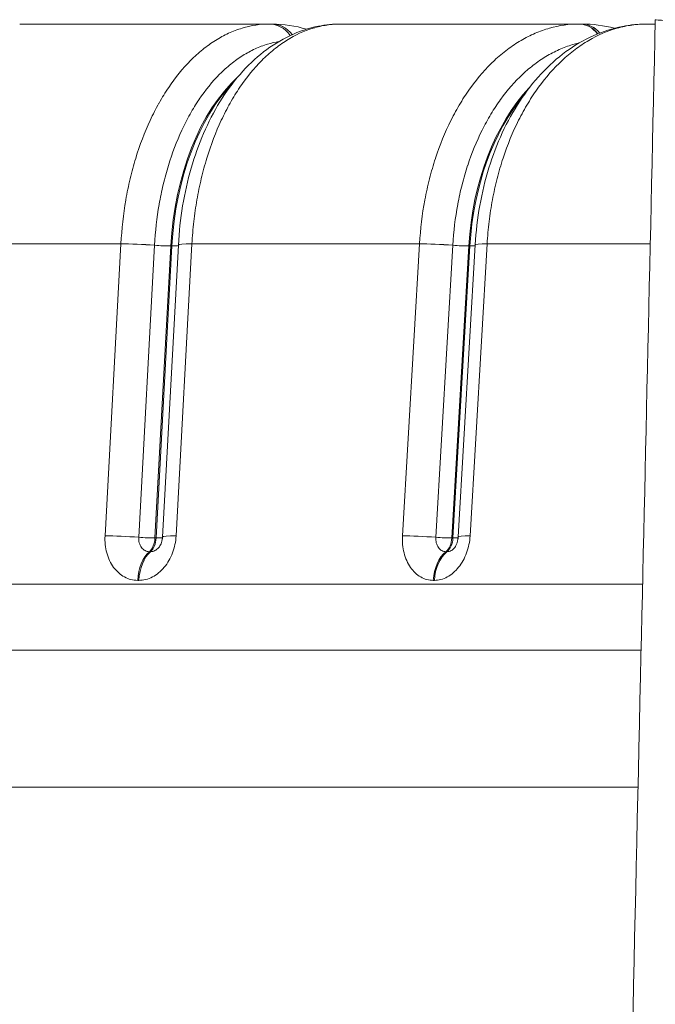
# Model space of a CAD drawing. Extents: x -6 to 8416, y 13 to 5953.
# Drawn here: x 3097 to 3139, y 3355 to 3420 of the extents above; entities that cross this region are included whole.
import ezdxf

# ---------------------------------------------------------------- set-up
doc = ezdxf.new("R2010")
doc.units = 0
doc.header["$MEASUREMENT"] = 0
doc.layers.add('外形線', color=7, linetype='CONTINUOUS', lineweight=18)

msp = doc.modelspace()

# ---------------------------------------------------------------- linework, layer by layer
at = {"layer": '外形線', "extrusion": (0, 1, 0)}
for p, q in [((3096.818, 3419.561), (3113.279, 3419.561)), ((3113.279, 3419.561), (3113.285, 3419.561)), ((3113.285, 3419.561), (3113.45, 3419.561)), ((3113.458, 3419.561), (3113.45, 3419.561)), ((3117.976, 3419.561), (3133.68, 3419.561)), ((3133.68, 3419.561), (3133.687, 3419.561)), ((3133.687, 3419.561), (3133.863, 3419.561)), ((3133.871, 3419.561), (3133.863, 3419.561)), ((3138.147, 3419.561), (3138.694, 3419.561)), ((3103.487, 3405.069), (3087.767, 3405.069)), ((3102.443, 3385.818), (3103.487, 3405.069)), ((3103.487, 3405.069), (3103.487, 3405.07)), ((3105.705, 3404.975), (3104.661, 3385.724)), ((3105.705, 3404.976), (3105.705, 3404.975)), ((3106.776, 3404.931), (3105.733, 3385.679)), ((3105.807, 3385.679), (3106.851, 3404.931)), ((3106.229, 3385.74), (3107.273, 3404.991)), ((3106.851, 3404.931), (3106.776, 3404.931)), ((3108.168, 3405.069), (3107.124, 3385.818)), ((3107.273, 3404.991), (3107.273, 3404.991)), ((3108.168, 3405.07), (3108.168, 3405.069)), ((3123.165, 3405.069), (3108.168, 3405.069)), ((3122.044, 3385.818), (3123.165, 3405.069)), ((3123.165, 3405.069), (3123.165, 3405.07)), ((3125.357, 3404.975), (3124.236, 3385.724)), ((3126.415, 3404.931), (3125.294, 3385.679)), ((3125.357, 3404.976), (3125.357, 3404.975)), ((3125.365, 3385.679), (3126.486, 3404.931)), ((3125.71, 3385.749), (3126.831, 3405)), ((3126.486, 3404.931), (3126.415, 3404.931)), ((3127.618, 3405.069), (3126.497, 3385.818)), ((3126.831, 3405), (3126.831, 3405.001)), ((3127.618, 3405.07), (3127.618, 3405.069)), ((3138.368, 3405.069), (3127.618, 3405.069)), ((3105.733, 3385.679), (3105.807, 3385.679)), ((3125.294, 3385.679), (3125.365, 3385.679)), ((3105.363, 3384.773), (3105.438, 3384.773)), ((3124.897, 3384.773), (3124.969, 3384.773)), ((3084.596, 3382.633), (3137.864, 3382.633)), ((3104.668, 3382.884), (3104.594, 3382.884)), ((3124.142, 3382.884), (3124.071, 3382.884)), ((3073.47, 3378.286), (3137.766, 3378.286)), ((3137.563, 3369.259), (3068.01, 3369.259))]:
    msp.add_line(p, q, dxfattribs=at)
at = {"layer": '外形線'}
for centre, major_axis, ratio, start_param, end_param in [((3113.279, 3417.179), (0, 2.381), 0.784551, -0.820642, 0), ((3133.68, 3417.179), (0, 2.381), 0.746215, -0.756241, 0), ((3133.68, 3417.179), (0, 2.381), 0.746215, -0.808395, -0.80834), ((3113.279, 3417.179), (0, 2.382), 0.784638, -0.891675, -0.891652), ((3135.884, 3403.688), (0.001, 14.285), 0.665332, 0.384284, 0.384296), ((3115.596, 3403.686), (0, 14.288), 0.619686, 0.518296, 1.48353), ((3135.885, 3403.686), (0, 14.288), 0.665345, 0.615244, 1.48353), ((3104.944, 3404.863), (-2.378, 0.129), 0.068431, -1.893099, -0.907536), ((3104.944, 3404.862), (-2.378, 0.129), 0.068405, -1.893105, -0.907541), ((3106.146, 3405.03), (-1.141, 0.062), 0.068405, 2.241096, 2.980121), ((3124.731, 3404.863), (-2.377, 0.139), 0.065087, -1.833447, -0.847884), ((3124.731, 3404.862), (-2.377, 0.138), 0.065066, -1.833452, -0.847889), ((3125.728, 3405.03), (-1.141, 0.066), 0.065065, 2.300748, 2.874959), ((3103.9, 3385.611), (-2.378, 0.129), 0.068405, -1.893119, -0.907568), ((3105.102, 3385.779), (-1.141, 0.062), 0.068405, 2.241096, 2.97772), ((3123.61, 3385.611), (-2.377, 0.138), 0.065066, -1.833466, -0.847916), ((3124.608, 3385.779), (-1.141, 0.066), 0.065065, 2.300748, 2.871836), ((3106.063, 3382.677), (0, 2.381), 0.619592, 0.494559, 1.48353), ((3106.139, 3382.677), (0, 2.381), 0.619767, 0.494559, 1.48353), ((3125.649, 3382.677), (0, 2.381), 0.665255, 0.494559, 1.48353), ((3125.721, 3382.677), (0, 2.381), 0.665422, 0.494559, 1.48353)]:
    msp.add_ellipse(centre, major_axis=major_axis, ratio=ratio, start_param=start_param, end_param=end_param, dxfattribs=at)
at = {"layer": '外形線', "extrusion": (1e-16, 0, -1)}
for centre, major_axis, ratio, start_param, end_param in [((3113.285, 3417.179), (0, 2.381), 0.784855, 0, 0.819288), ((3113.45, 3417.179), (0, 2.381), 0.784855, -0.000001, 0.000304), ((3113.45, 3417.179), (0, 2.381), 0.784855, 0.000305, 0.786722), ((3113.456, 3417.179), (0.003, 2.381), 0.784551, -0.000639, 0), ((3113.456, 3417.179), (0.003, 2.381), 0.784551, 0, 0.784498), ((3133.687, 3417.179), (0, 2.381), 0.746542, 0, 0.754874), ((3133.863, 3417.179), (0, 2.381), 0.746542, 0, 0.00027), ((3133.863, 3417.179), (0, 2.381), 0.746542, 0.00027, 0.721786), ((3133.87, 3417.179), (0.003, 2.381), 0.746215, -0.000566, 0), ((3133.87, 3417.179), (0.003, 2.381), 0.746215, 0, 0.719631), ((3160.924, 3419.561), (-22.224, 0.285), 0.007822, -1.023738, 0.000075), ((3160.924, 3419.561), (-22.224, 0.285), 0.007822, 0.000075, 0.000091), ((3133.687, 3417.179), (0, 2.381), 0.746531, 0.806863, 0.806918), ((3133.863, 3417.179), (0, 2.381), 0.746536, 0.770877, 0.770942), ((3133.87, 3417.179), (0.003, 2.381), 0.746215, 0.768612, 0.768677), ((3113.286, 3417.179), (0, 2.381), 0.784813, 0.890343, 0.890367), ((3113.45, 3417.179), (0, 2.381), 0.784827, 0.853939, 0.853977), ((3113.456, 3417.179), (0.003, 2.381), 0.784502, 0.851623, 0.851661), ((3135.956, 3403.686), (0, 14.287), 0.665335, -0.405747, -0.405722), ((3115.671, 3403.686), (0, 14.288), 0.619672, -1.48353, -0.565489), ((3135.956, 3403.686), (0, 14.288), 0.665332, -1.48353, -0.67078), ((3106.071, 3405.03), (-1.141, 0.062), 0.068405, 4.042311, 5.034697), ((3109.651, 3404.863), (-2.378, 0.129), 0.068487, 0, 0.893673), ((3109.651, 3404.862), (-2.378, 0.129), 0.068407, 0, 0.893674), ((3125.657, 3405.03), (-1.141, 0.066), 0.065065, 3.982659, 4.975045), ((3129.208, 3404.863), (-2.377, 0.138), 0.065148, 0, 0.834021), ((3129.208, 3404.862), (-2.377, 0.138), 0.065068, 0, 0.834022), ((3105.027, 3385.779), (-1.141, 0.062), 0.068405, 4.042311, 5.034711), ((3105.027, 3385.779), (0, 1.143), 0.619592, 1.658063, 2.647034), ((3105.102, 3385.779), (0, 1.143), 0.619767, 1.658063, 2.647034), ((3108.607, 3385.611), (-2.378, 0.129), 0.068407, 0, 0.893647), ((3124.537, 3385.779), (-1.141, 0.066), 0.065065, 3.982659, 4.975059), ((3124.537, 3385.779), (0, 1.143), 0.665255, 1.658063, 2.647034), ((3124.608, 3385.779), (0, 1.143), 0.665422, 1.658063, 2.647034), ((3128.088, 3385.611), (-2.377, 0.138), 0.065068, 0, 0.833994)]:
    msp.add_ellipse(centre, major_axis=major_axis, ratio=ratio, start_param=start_param, end_param=end_param, dxfattribs=at)
at = {"layer": '外形線'}
for points, knots in [([(3103.487, 3405.07), (3103.54, 3406.05), (3103.648, 3407.011), (3103.811, 3407.951), (3103.812, 3407.956), (3103.812, 3407.961), (3103.813, 3407.966), (3103.894, 3408.433), (3103.989, 3408.897), (3104.097, 3409.353), (3104.098, 3409.358), (3104.099, 3409.363), (3104.101, 3409.368), (3104.209, 3409.825), (3104.33, 3410.27), (3104.462, 3410.704), (3104.463, 3410.708), (3104.465, 3410.713), (3104.466, 3410.717), (3104.733, 3411.59), (3105.048, 3412.418), (3105.41, 3413.2), (3105.412, 3413.204), (3105.413, 3413.207), (3105.415, 3413.21), (3105.596, 3413.6), (3105.79, 3413.98), (3105.993, 3414.342), (3105.994, 3414.345), (3105.996, 3414.347), (3105.998, 3414.35), (3106.201, 3414.712), (3106.413, 3415.056), (3106.634, 3415.384), (3107.08, 3416.044), (3107.561, 3416.636), (3108.08, 3417.158), (3108.339, 3417.419), (3108.607, 3417.662), (3108.88, 3417.882), (3109.153, 3418.102), (3109.431, 3418.302), (3109.716, 3418.481), (3110.001, 3418.66), (3110.292, 3418.818), (3110.585, 3418.953), (3110.877, 3419.087), (3111.172, 3419.199), (3111.469, 3419.289), (3112.063, 3419.469), (3112.666, 3419.561), (3113.279, 3419.561)], [0.00000106, 0.00000106, 0.00000106, 0.00000106, 0.0029266, 0.0029266, 0.0029266, 0.00294196, 0.00294196, 0.00294196, 0.00439637, 0.00439637, 0.00439637, 0.00441241, 0.00441241, 0.00441241, 0.00586809, 0.00586809, 0.00586809, 0.00588286, 0.00588286, 0.00588286, 0.00881151, 0.00881151, 0.00881151, 0.00882377, 0.00882377, 0.00882377, 0.01028322, 0.01028322, 0.01028322, 0.01029422, 0.01029422, 0.01029422, 0.01175493, 0.01175493, 0.01175493, 0.01469835, 0.01469835, 0.01469835, 0.01617006, 0.01617006, 0.01617006, 0.01764176, 0.01764176, 0.01764176, 0.01911346, 0.01911346, 0.01911346, 0.02058511, 0.02058511, 0.02058511, 0.02352827, 0.02352827, 0.02352827, 0.02352827]), ([(3107.273, 3404.991), (3107.367, 3406.724), (3107.654, 3408.455), (3108.574, 3411.639), (3109.217, 3413.135), (3110.81, 3415.733), (3111.787, 3416.867), (3113.973, 3418.566), (3115.218, 3419.163), (3116.987, 3419.512), (3117.483, 3419.561), (3117.976, 3419.561)], [0, 0, 0, 0, 0.521529, 0.521529, 1.041472, 1.041472, 1.568477, 1.568477, 2.087019, 2.087019, 2.283038, 2.283038, 2.283038, 2.283038]), ([(3117.976, 3419.561), (3117.669, 3419.561), (3117.363, 3419.537), (3117.059, 3419.492), (3116.754, 3419.446), (3116.449, 3419.376), (3116.15, 3419.285), (3115.552, 3419.103), (3114.971, 3418.835), (3114.406, 3418.48), (3114.124, 3418.303), (3113.845, 3418.104), (3113.571, 3417.883), (3113.297, 3417.662), (3113.031, 3417.422), (3112.773, 3417.163), (3112.258, 3416.646), (3111.776, 3416.057), (3111.328, 3415.395), (3111.104, 3415.064), (3110.887, 3414.713), (3110.682, 3414.348), (3110.477, 3413.983), (3110.284, 3413.606), (3110.102, 3413.215), (3109.738, 3412.435), (3109.421, 3411.604), (3109.15, 3410.722), (3109.015, 3410.281), (3108.892, 3409.827), (3108.783, 3409.368), (3108.674, 3408.909), (3108.578, 3408.444), (3108.496, 3407.972), (3108.414, 3407.501), (3108.346, 3407.023), (3108.291, 3406.538), (3108.236, 3406.054), (3108.195, 3405.563), (3108.168, 3405.07)], [0, 0, 0, 0, 0.00148025, 0.00148025, 0.00148025, 0.0029605, 0.0029605, 0.0029605, 0.00592101, 0.00592101, 0.00592101, 0.00740126, 0.00740126, 0.00740126, 0.00888151, 0.00888151, 0.00888151, 0.01184201, 0.01184201, 0.01184201, 0.01332226, 0.01332226, 0.01332226, 0.01480251, 0.01480251, 0.01480251, 0.01776302, 0.01776302, 0.01776302, 0.01924327, 0.01924327, 0.01924327, 0.02072352, 0.02072352, 0.02072352, 0.02220377, 0.02220377, 0.02220377, 0.02368402, 0.02368402, 0.02368402, 0.02368402]), ([(3123.165, 3405.07), (3123.222, 3406.05), (3123.338, 3407.011), (3123.513, 3407.951), (3123.514, 3407.956), (3123.515, 3407.961), (3123.516, 3407.966), (3123.603, 3408.433), (3123.704, 3408.897), (3123.82, 3409.353), (3123.822, 3409.358), (3123.823, 3409.363), (3123.824, 3409.368), (3123.94, 3409.825), (3124.07, 3410.27), (3124.212, 3410.704), (3124.214, 3410.708), (3124.215, 3410.713), (3124.216, 3410.717), (3124.503, 3411.59), (3124.841, 3412.418), (3125.231, 3413.2), (3125.232, 3413.204), (3125.234, 3413.207), (3125.235, 3413.21), (3125.43, 3413.6), (3125.638, 3413.98), (3125.856, 3414.342), (3125.858, 3414.345), (3125.859, 3414.347), (3125.861, 3414.35), (3126.079, 3414.712), (3126.307, 3415.056), (3126.544, 3415.384), (3127.023, 3416.044), (3127.54, 3416.636), (3128.097, 3417.158), (3128.376, 3417.419), (3128.663, 3417.662), (3128.956, 3417.882), (3129.249, 3418.102), (3129.548, 3418.302), (3129.854, 3418.481), (3130.16, 3418.66), (3130.473, 3418.818), (3130.786, 3418.953), (3131.1, 3419.087), (3131.417, 3419.199), (3131.736, 3419.289), (3132.374, 3419.469), (3133.022, 3419.561), (3133.68, 3419.561)], [0.00000106, 0.00000106, 0.00000106, 0.00000106, 0.0029266, 0.0029266, 0.0029266, 0.00294196, 0.00294196, 0.00294196, 0.00439637, 0.00439637, 0.00439637, 0.00441241, 0.00441241, 0.00441241, 0.00586809, 0.00586809, 0.00586809, 0.00588286, 0.00588286, 0.00588286, 0.00881151, 0.00881151, 0.00881151, 0.00882377, 0.00882377, 0.00882377, 0.01028322, 0.01028322, 0.01028322, 0.01029422, 0.01029422, 0.01029422, 0.01175493, 0.01175493, 0.01175493, 0.01469835, 0.01469835, 0.01469835, 0.01617006, 0.01617006, 0.01617006, 0.01764176, 0.01764176, 0.01764176, 0.01911346, 0.01911346, 0.01911346, 0.02058511, 0.02058511, 0.02058511, 0.02352827, 0.02352827, 0.02352827, 0.02352827]), ([(3126.831, 3405.001), (3126.932, 3406.741), (3127.241, 3408.48), (3128.23, 3411.676), (3128.921, 3413.176), (3130.62, 3415.767), (3131.656, 3416.892), (3133.943, 3418.567), (3135.228, 3419.15), (3137.073, 3419.508), (3137.611, 3419.561), (3138.147, 3419.561)], [0, 0, 0, 0, 0.523893, 0.523893, 1.045516, 1.045516, 1.570854, 1.570854, 2.085404, 2.085404, 2.291638, 2.291638, 2.291638, 2.291638]), ([(3138.147, 3419.561), (3137.818, 3419.561), (3137.49, 3419.537), (3137.162, 3419.492), (3136.835, 3419.446), (3136.509, 3419.376), (3136.187, 3419.285), (3135.545, 3419.103), (3134.921, 3418.835), (3134.315, 3418.48), (3134.011, 3418.303), (3133.713, 3418.104), (3133.419, 3417.883), (3133.124, 3417.662), (3132.838, 3417.422), (3132.562, 3417.163), (3132.009, 3416.646), (3131.492, 3416.057), (3131.01, 3415.395), (3130.77, 3415.064), (3130.537, 3414.713), (3130.317, 3414.348), (3130.096, 3413.983), (3129.889, 3413.606), (3129.694, 3413.215), (3129.304, 3412.435), (3128.963, 3411.604), (3128.672, 3410.722), (3128.527, 3410.281), (3128.395, 3409.827), (3128.278, 3409.368), (3128.161, 3408.909), (3128.058, 3408.444), (3127.97, 3407.972), (3127.882, 3407.501), (3127.808, 3407.023), (3127.749, 3406.538), (3127.691, 3406.054), (3127.646, 3405.563), (3127.618, 3405.07)], [0, 0, 0, 0, 0.00148025, 0.00148025, 0.00148025, 0.0029605, 0.0029605, 0.0029605, 0.00592101, 0.00592101, 0.00592101, 0.00740126, 0.00740126, 0.00740126, 0.00888151, 0.00888151, 0.00888151, 0.01184201, 0.01184201, 0.01184201, 0.01332226, 0.01332226, 0.01332226, 0.01480251, 0.01480251, 0.01480251, 0.01776302, 0.01776302, 0.01776302, 0.01924327, 0.01924327, 0.01924327, 0.02072352, 0.02072352, 0.02072352, 0.02220377, 0.02220377, 0.02220377, 0.02368402, 0.02368402, 0.02368402, 0.02368402]), ([(3135.479, 3276.563), (3136.228, 3309.885), (3136.977, 3343.206), (3138.051, 3390.967), (3138.376, 3405.407), (3138.7, 3419.846)], [0, 0, 0, 0, 10, 10, 14.333283, 14.333283, 14.333283, 14.333283]), ([(3113.898, 3418.409), (3113.648, 3418.367), (3113.399, 3418.309), (3113.152, 3418.234), (3112.875, 3418.15), (3112.601, 3418.045), (3112.328, 3417.92), (3112.056, 3417.795), (3111.784, 3417.647), (3111.519, 3417.481), (3111.253, 3417.314), (3110.993, 3417.128), (3110.739, 3416.923), (3110.485, 3416.717), (3110.235, 3416.492), (3109.993, 3416.249), (3109.509, 3415.763), (3109.06, 3415.211), (3108.645, 3414.596), (3108.643, 3414.594), (3108.642, 3414.592), (3108.64, 3414.589), (3108.434, 3414.284), (3108.236, 3413.963), (3108.047, 3413.627), (3108.046, 3413.624), (3108.044, 3413.621), (3108.042, 3413.618), (3107.853, 3413.281), (3107.672, 3412.927), (3107.504, 3412.564), (3107.502, 3412.56), (3107.501, 3412.557), (3107.499, 3412.554), (3107.161, 3411.824), (3106.867, 3411.053), (3106.619, 3410.24), (3106.617, 3410.235), (3106.616, 3410.231), (3106.615, 3410.226), (3106.491, 3409.822), (3106.379, 3409.408), (3106.278, 3408.983), (3106.277, 3408.978), (3106.276, 3408.973), (3106.274, 3408.968), (3106.174, 3408.543), (3106.085, 3408.111), (3106.01, 3407.675), (3106.009, 3407.67), (3106.008, 3407.666), (3106.007, 3407.661), (3105.856, 3406.784), (3105.755, 3405.89), (3105.705, 3404.976)], [0.00151096, 0.00151096, 0.00151096, 0.00151096, 0.0027271, 0.0027271, 0.0027271, 0.00409064, 0.00409064, 0.00409064, 0.00545419, 0.00545419, 0.00545419, 0.00681774, 0.00681774, 0.00681774, 0.00818129, 0.00818129, 0.00818129, 0.01090839, 0.01090839, 0.01090839, 0.01091902, 0.01091902, 0.01091902, 0.01227193, 0.01227193, 0.01227193, 0.01228366, 0.01228366, 0.01228366, 0.01363548, 0.01363548, 0.01363548, 0.01364827, 0.01364827, 0.01364827, 0.01636258, 0.01636258, 0.01636258, 0.01637733, 0.01637733, 0.01637733, 0.01772613, 0.01772613, 0.01772613, 0.01774182, 0.01774182, 0.01774182, 0.01908968, 0.01908968, 0.01908968, 0.01910448, 0.01910448, 0.01910448, 0.02181677, 0.02181677, 0.02181677, 0.02181677]), ([(3133.706, 3418.324), (3133.588, 3418.297), (3133.47, 3418.267), (3133.352, 3418.234), (3133.055, 3418.15), (3132.76, 3418.045), (3132.467, 3417.92), (3132.175, 3417.795), (3131.883, 3417.647), (3131.598, 3417.481), (3131.313, 3417.314), (3131.034, 3417.128), (3130.761, 3416.923), (3130.488, 3416.717), (3130.22, 3416.492), (3129.961, 3416.249), (3129.441, 3415.763), (3128.959, 3415.211), (3128.513, 3414.596), (3128.511, 3414.594), (3128.509, 3414.592), (3128.508, 3414.589), (3128.287, 3414.284), (3128.074, 3413.963), (3127.871, 3413.627), (3127.869, 3413.624), (3127.868, 3413.621), (3127.866, 3413.618), (3127.663, 3413.281), (3127.469, 3412.927), (3127.288, 3412.564), (3127.286, 3412.56), (3127.284, 3412.557), (3127.283, 3412.554), (3126.919, 3411.824), (3126.605, 3411.053), (3126.337, 3410.24), (3126.336, 3410.235), (3126.335, 3410.231), (3126.333, 3410.226), (3126.201, 3409.822), (3126.08, 3409.408), (3125.972, 3408.983), (3125.97, 3408.978), (3125.969, 3408.973), (3125.968, 3408.968), (3125.86, 3408.543), (3125.765, 3408.111), (3125.684, 3407.675), (3125.683, 3407.67), (3125.682, 3407.666), (3125.681, 3407.661), (3125.518, 3406.784), (3125.41, 3405.89), (3125.357, 3404.976)], [0.00218787, 0.00218787, 0.00218787, 0.00218787, 0.0027271, 0.0027271, 0.0027271, 0.00409064, 0.00409064, 0.00409064, 0.00545419, 0.00545419, 0.00545419, 0.00681774, 0.00681774, 0.00681774, 0.00818129, 0.00818129, 0.00818129, 0.01090839, 0.01090839, 0.01090839, 0.01091902, 0.01091902, 0.01091902, 0.01227193, 0.01227193, 0.01227193, 0.01228366, 0.01228366, 0.01228366, 0.01363548, 0.01363548, 0.01363548, 0.01364827, 0.01364827, 0.01364827, 0.01636258, 0.01636258, 0.01636258, 0.01637733, 0.01637733, 0.01637733, 0.01772613, 0.01772613, 0.01772613, 0.01774182, 0.01774182, 0.01774182, 0.01908968, 0.01908968, 0.01908968, 0.01910448, 0.01910448, 0.01910448, 0.02181677, 0.02181677, 0.02181677, 0.02181677]), ([(3104.594, 3382.884), (3104.442, 3382.884), (3104.293, 3382.903), (3104.148, 3382.94), (3104.003, 3382.977), (3103.86, 3383.034), (3103.724, 3383.107), (3103.589, 3383.181), (3103.461, 3383.27), (3103.341, 3383.377), (3103.221, 3383.483), (3103.109, 3383.606), (3103.009, 3383.742), (3102.909, 3383.879), (3102.82, 3384.029), (3102.745, 3384.189), (3102.669, 3384.348), (3102.607, 3384.517), (3102.559, 3384.694), (3102.51, 3384.872), (3102.476, 3385.058), (3102.456, 3385.246), (3102.437, 3385.433), (3102.432, 3385.624), (3102.443, 3385.818)], [0, 0, 0, 0, 0.000580691, 0.000580691, 0.000580691, 0.001161609, 0.001161609, 0.001161609, 0.001742981, 0.001742981, 0.001742981, 0.002324911, 0.002324911, 0.002324911, 0.002907462, 0.002907462, 0.002907462, 0.003490573, 0.003490573, 0.003490573, 0.004074327, 0.004074327, 0.004074327, 0.004658868, 0.004658868, 0.004658868, 0.004658868]), ([(3104.661, 3385.724), (3104.658, 3385.661), (3104.66, 3385.599), (3104.666, 3385.538), (3104.672, 3385.478), (3104.683, 3385.417), (3104.699, 3385.36), (3104.715, 3385.302), (3104.735, 3385.247), (3104.76, 3385.196), (3104.785, 3385.144), (3104.814, 3385.095), (3104.846, 3385.051), (3104.879, 3385.007), (3104.916, 3384.967), (3104.955, 3384.932), (3104.994, 3384.898), (3105.035, 3384.869), (3105.08, 3384.845), (3105.124, 3384.821), (3105.171, 3384.803), (3105.218, 3384.791), (3105.265, 3384.779), (3105.314, 3384.773), (3105.363, 3384.773)], [0, 0, 0, 0, 0.000189411, 0.000189411, 0.000189411, 0.000378698, 0.000378698, 0.000378698, 0.000568051, 0.000568051, 0.000568051, 0.000757405, 0.000757405, 0.000757405, 0.000946758, 0.000946758, 0.000946758, 0.001136112, 0.001136112, 0.001136112, 0.00132548, 0.00132548, 0.00132548, 0.001514871, 0.001514871, 0.001514871, 0.001514871]), ([(3107.124, 3385.818), (3107.114, 3385.625), (3107.089, 3385.435), (3107.05, 3385.247), (3107.01, 3385.06), (3106.956, 3384.874), (3106.889, 3384.697), (3106.823, 3384.52), (3106.743, 3384.351), (3106.652, 3384.192), (3106.56, 3384.032), (3106.455, 3383.881), (3106.341, 3383.745), (3106.228, 3383.609), (3106.103, 3383.485), (3105.972, 3383.378), (3105.842, 3383.272), (3105.705, 3383.182), (3105.562, 3383.108), (3105.418, 3383.034), (3105.269, 3382.978), (3105.12, 3382.94), (3104.971, 3382.903), (3104.821, 3382.884), (3104.668, 3382.884)], [0, 0, 0, 0, 0.000574235, 0.000574235, 0.000574235, 0.00114847, 0.00114847, 0.00114847, 0.001722705, 0.001722705, 0.001722705, 0.00229694, 0.00229694, 0.00229694, 0.002871175, 0.002871175, 0.002871175, 0.00344541, 0.00344541, 0.00344541, 0.004019645, 0.004019645, 0.004019645, 0.00459388, 0.00459388, 0.00459388, 0.00459388]), ([(3106.02, 3385.098), (3106.042, 3385.128), (3106.068, 3385.168), (3106.118, 3385.265), (3106.143, 3385.323), (3106.182, 3385.444), (3106.198, 3385.506), (3106.212, 3385.584), (3106.214, 3385.598), (3106.217, 3385.617), (3106.218, 3385.622), (3106.221, 3385.643), (3106.223, 3385.659), (3106.227, 3385.697), (3106.228, 3385.718), (3106.229, 3385.74)], [0, 0, 0, 0, 0.02211709, 0.02211709, 0.04380595, 0.04380595, 0.06321025, 0.06321025, 0.06744479, 0.06744479, 0.06904923, 0.06904923, 0.07386613, 0.07386613, 0.08038108, 0.08038108, 0.08038108, 0.08038108]), ([(3124.071, 3382.884), (3123.927, 3382.884), (3123.786, 3382.903), (3123.648, 3382.94), (3123.51, 3382.977), (3123.374, 3383.034), (3123.246, 3383.107), (3123.117, 3383.181), (3122.996, 3383.27), (3122.883, 3383.377), (3122.77, 3383.483), (3122.664, 3383.606), (3122.569, 3383.742), (3122.475, 3383.879), (3122.391, 3384.029), (3122.321, 3384.189), (3122.25, 3384.348), (3122.192, 3384.517), (3122.147, 3384.694), (3122.102, 3384.872), (3122.07, 3385.058), (3122.053, 3385.246), (3122.036, 3385.433), (3122.033, 3385.624), (3122.044, 3385.818)], [0, 0, 0, 0, 0.000580691, 0.000580691, 0.000580691, 0.001161609, 0.001161609, 0.001161609, 0.001742981, 0.001742981, 0.001742981, 0.002324911, 0.002324911, 0.002324911, 0.002907462, 0.002907462, 0.002907462, 0.003490573, 0.003490573, 0.003490573, 0.004074327, 0.004074327, 0.004074327, 0.004658868, 0.004658868, 0.004658868, 0.004658868]), ([(3126.497, 3385.818), (3126.486, 3385.625), (3126.461, 3385.435), (3126.422, 3385.247), (3126.384, 3385.06), (3126.331, 3384.874), (3126.266, 3384.697), (3126.202, 3384.52), (3126.125, 3384.351), (3126.037, 3384.192), (3125.949, 3384.032), (3125.848, 3383.881), (3125.739, 3383.745), (3125.63, 3383.609), (3125.51, 3383.485), (3125.386, 3383.378), (3125.261, 3383.272), (3125.13, 3383.182), (3124.993, 3383.108), (3124.856, 3383.034), (3124.714, 3382.978), (3124.573, 3382.94), (3124.431, 3382.903), (3124.287, 3382.884), (3124.142, 3382.884)], [0, 0, 0, 0, 0.000574235, 0.000574235, 0.000574235, 0.00114847, 0.00114847, 0.00114847, 0.001722705, 0.001722705, 0.001722705, 0.00229694, 0.00229694, 0.00229694, 0.002871175, 0.002871175, 0.002871175, 0.00344541, 0.00344541, 0.00344541, 0.004019645, 0.004019645, 0.004019645, 0.00459388, 0.00459388, 0.00459388, 0.00459388]), ([(3124.236, 3385.724), (3124.232, 3385.661), (3124.233, 3385.599), (3124.239, 3385.538), (3124.245, 3385.478), (3124.255, 3385.417), (3124.27, 3385.36), (3124.284, 3385.302), (3124.303, 3385.247), (3124.326, 3385.196), (3124.349, 3385.144), (3124.377, 3385.095), (3124.408, 3385.051), (3124.438, 3385.007), (3124.473, 3384.967), (3124.51, 3384.932), (3124.547, 3384.898), (3124.586, 3384.869), (3124.628, 3384.845), (3124.67, 3384.821), (3124.714, 3384.803), (3124.759, 3384.791), (3124.804, 3384.779), (3124.85, 3384.773), (3124.897, 3384.773)], [0, 0, 0, 0, 0.000189411, 0.000189411, 0.000189411, 0.000378698, 0.000378698, 0.000378698, 0.000568051, 0.000568051, 0.000568051, 0.000757405, 0.000757405, 0.000757405, 0.000946758, 0.000946758, 0.000946758, 0.001136112, 0.001136112, 0.001136112, 0.00132548, 0.00132548, 0.00132548, 0.001514871, 0.001514871, 0.001514871, 0.001514871]), ([(3125.452, 3385.008), (3125.469, 3385.027), (3125.496, 3385.06), (3125.551, 3385.151), (3125.579, 3385.206), (3125.627, 3385.325), (3125.649, 3385.389), (3125.674, 3385.488), (3125.681, 3385.521), (3125.69, 3385.571), (3125.693, 3385.586), (3125.697, 3385.614), (3125.699, 3385.627), (3125.705, 3385.675), (3125.708, 3385.713), (3125.71, 3385.749)], [0, 0, 0, 0, 0.028937, 0.028937, 0.0533431, 0.0533431, 0.0748296, 0.0748296, 0.0851722, 0.0851722, 0.0900113, 0.0900113, 0.093682, 0.093682, 0.1048054, 0.1048054, 0.1048054, 0.1048054]), ([(3105.438, 3384.773), (3105.488, 3384.773), (3105.537, 3384.779), (3105.585, 3384.791), (3105.634, 3384.803), (3105.682, 3384.821), (3105.729, 3384.845), (3105.776, 3384.869), (3105.82, 3384.898), (3105.863, 3384.932), (3105.905, 3384.967), (3105.946, 3385.007), (3105.983, 3385.051), (3105.996, 3385.066), (3106.008, 3385.082), (3106.02, 3385.098)], [0, 0, 0, 0, 0.0001894082, 0.0001894082, 0.0001894082, 0.0003786833, 0.0003786833, 0.0003786833, 0.0005680433, 0.0005680433, 0.0005680433, 0.0007573667, 0.0007573667, 0.0007573667, 0.0008221332, 0.0008221332, 0.0008221332, 0.0008221332]), ([(3124.969, 3384.773), (3125.016, 3384.773), (3125.063, 3384.779), (3125.109, 3384.791), (3125.155, 3384.803), (3125.201, 3384.821), (3125.246, 3384.845), (3125.29, 3384.869), (3125.333, 3384.898), (3125.373, 3384.932), (3125.401, 3384.955), (3125.427, 3384.981), (3125.452, 3385.008)], [0, 0, 0, 0, 0.0001894082, 0.0001894082, 0.0001894082, 0.0003786833, 0.0003786833, 0.0003786833, 0.0005680433, 0.0005680433, 0.0005680433, 0.0006940254, 0.0006940254, 0.0006940254, 0.0006940254])]:
    msp.add_open_spline(points, degree=3, knots=knots, dxfattribs=at)
for points in [[(3113.459, 3419.561), (3114.217, 3419.56), (3114.981, 3419.442), (3115.715, 3419.216)], [(3133.872, 3419.561), (3134.587, 3419.56), (3135.306, 3419.465), (3136.006, 3419.282)], [(3115.832, 3419.179), (3115.832, 3419.179), (3115.832, 3419.179), (3115.832, 3419.179)], [(3136.096, 3419.258), (3136.096, 3419.258), (3136.096, 3419.258), (3136.096, 3419.258)], [(3123.664, 3408.695), (3123.664, 3408.695), (3123.664, 3408.695), (3123.664, 3408.695)], [(3125.452, 3385.008), (3125.452, 3385.008), (3125.452, 3385.008), (3125.452, 3385.008)]]:
    msp.add_open_spline(points, degree=3, dxfattribs=at)

doc.saveas('drawing.dxf')
